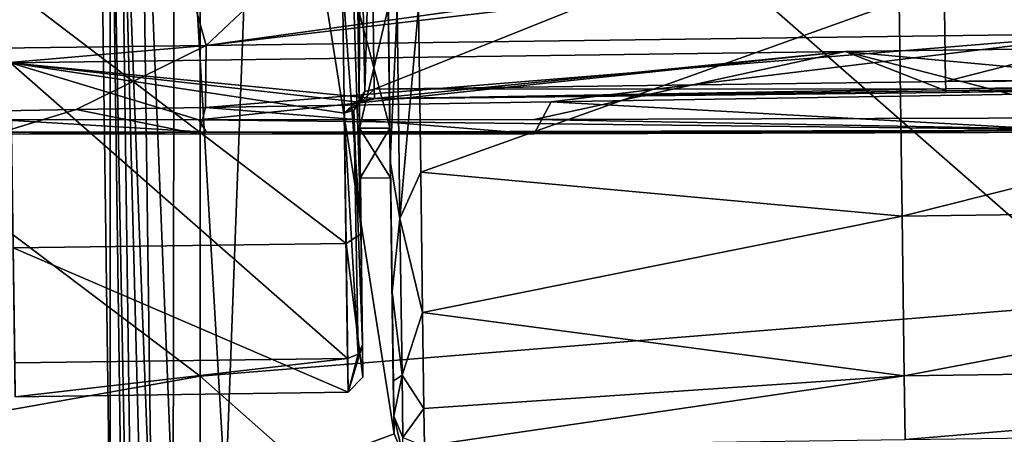
# Model space of a CAD drawing. Units: millimetres. Extents: x -230 to 247, y -76 to 656.
# Drawn here: x -92 to -59, y 200 to 214 of the extents above; entities that cross this region are included whole.
import ezdxf

# ---------------------------------------------------------------- set-up
doc = ezdxf.new("R2010")
doc.units = ezdxf.units.MM
doc.header["$LTSCALE"] = 52.148148
for name, color, linetype in [('175', 7, 'CONTINUOUS'), ('178', 7, 'CONTINUOUS'), ('302', 7, 'CONTINUOUS'), ('320', 7, 'CONTINUOUS'), ('321', 7, 'CONTINUOUS'), ('322', 7, 'CONTINUOUS'), ('326', 7, 'CONTINUOUS'), ('330', 7, 'CONTINUOUS'), ('355', 7, 'CONTINUOUS'), ('360', 7, 'CONTINUOUS'), ('372', 7, 'CONTINUOUS'), ('458', 7, 'CONTINUOUS'), ('465', 7, 'CONTINUOUS'), ('58', 7, 'CONTINUOUS'), ('605', 7, 'CONTINUOUS'), ('607', 7, 'CONTINUOUS'), ('609', 7, 'CONTINUOUS'), ('610', 7, 'CONTINUOUS'), ('617', 7, 'CONTINUOUS'), ('621', 7, 'CONTINUOUS'), ('622', 7, 'CONTINUOUS'), ('682', 7, 'CONTINUOUS'), ('683', 7, 'CONTINUOUS'), ('70', 7, 'CONTINUOUS')]:
    doc.layers.add(name, color=color, linetype=linetype)

msp = doc.modelspace()

# ---------------------------------------------------------------- linework, layer by layer
at = {"layer": '175', "linetype": 'Continuous'}
for points in [[(-80.762, 233.268, 405.995), (-80.742, 231.803, 407.841), (-80.4, 206.675, 407.209), (-80.762, 233.268, 405.995)], [(-80.759, 233.079, 405.984), (-80.762, 233.268, 405.995), (-80.4, 206.675, 407.209), (-80.759, 233.079, 405.984)], [(-80.512, 214.947, 404.778), (-80.759, 233.079, 405.984), (-80.4, 206.675, 407.209), (-80.512, 214.947, 404.778)], [(-80.742, 231.803, 407.841), (-80.734, 231.268, 409.754), (-80.4, 206.675, 407.209), (-80.742, 231.803, 407.841)], [(-80.4, 206.675, 407.209), (-80.734, 231.268, 409.754), (-80.501, 214.149, 411.377), (-80.4, 206.675, 407.209)], [(-80.687, 227.817, 429.871), (-80.35, 203.015, 422.993), (-80.713, 229.672, 423.76), (-80.687, 227.817, 429.871)], [(-80.713, 229.672, 423.76), (-80.35, 203.015, 422.993), (-80.501, 214.129, 422.623), (-80.713, 229.672, 423.76)], [(-80.633, 223.789, 434.042), (-80.35, 203.015, 422.993), (-80.687, 227.817, 429.871), (-80.633, 223.789, 434.042)], [(-80.562, 218.569, 436.565), (-80.35, 203.015, 422.993), (-80.633, 223.789, 434.042), (-80.562, 218.569, 436.565)], [(-80.46, 211.115, 438.654), (-80.35, 203.015, 422.993), (-80.562, 218.569, 436.565), (-80.46, 211.115, 438.654)], [(-80.447, 210.167, 413.019), (-80.4, 206.675, 407.209), (-80.501, 214.149, 411.377), (-80.447, 210.167, 413.019)], [(-80.501, 214.129, 422.623), (-80.35, 203.015, 422.993), (-80.447, 210.153, 420.967), (-80.501, 214.129, 422.623)], [(-80.335, 201.94, 414.437), (-80.4, 206.675, 407.209), (-80.447, 210.167, 413.019), (-80.335, 201.94, 414.437)], [(-80.425, 208.514, 416.99), (-80.335, 201.94, 414.437), (-80.447, 210.167, 413.019), (-80.425, 208.514, 416.99)], [(-80.35, 203.015, 422.993), (-80.335, 201.94, 414.437), (-80.447, 210.153, 420.967), (-80.35, 203.015, 422.993)], [(-80.335, 201.94, 414.437), (-80.425, 208.514, 416.99), (-80.447, 210.153, 420.967), (-80.335, 201.94, 414.437)]]:
    msp.add_3dface(points, dxfattribs=at)
at = {"layer": '178', "linetype": 'Continuous'}
for points in [[(-61.185, 218.968, 437.046), (-31.158, 219.377, 437.046), (-61.086, 211.713, 439.08), (-61.185, 218.968, 437.046)], [(-61.086, 211.713, 439.08), (-31.158, 219.377, 437.046), (-51.801, 211.839, 439.08), (-61.086, 211.713, 439.08)], [(-80.063, 218.711, 437.046), (-61.185, 218.968, 437.046), (-79.965, 211.456, 439.08), (-80.063, 218.711, 437.046)], [(-79.965, 211.456, 439.08), (-61.185, 218.968, 437.046), (-61.086, 211.713, 439.08), (-79.965, 211.456, 439.08)]]:
    msp.add_3dface(points, dxfattribs=at)
at = {"layer": '302', "linetype": 'Continuous'}
for points in [[(-81.013, 214.973, 404.279), (-80.895, 206.364, 406.811), (-92.012, 214.823, 404.279), (-81.013, 214.973, 404.279)], [(-92.012, 214.823, 404.279), (-80.895, 206.364, 406.811), (-91.894, 206.214, 406.811), (-92.012, 214.823, 404.279)], [(-80.895, 206.364, 406.811), (-80.828, 201.446, 414.318), (-91.894, 206.214, 406.811), (-80.895, 206.364, 406.811)], [(-91.894, 206.214, 406.811), (-80.828, 201.446, 414.318), (-91.827, 201.297, 414.318), (-91.894, 206.214, 406.811)], [(-91.827, 201.297, 414.318), (-80.844, 202.564, 423.222), (-91.843, 202.415, 423.222), (-91.827, 201.297, 414.318)], [(-80.828, 201.446, 414.318), (-80.844, 202.564, 423.222), (-91.827, 201.297, 414.318), (-80.828, 201.446, 414.318)]]:
    msp.add_3dface(points, dxfattribs=at)
at = {"layer": '320', "linetype": 'Continuous'}
for points in [[(-80.4, 206.675, 407.209), (-80.895, 206.364, 406.811), (-81.013, 214.973, 404.279), (-80.4, 206.675, 407.209)], [(-80.4, 206.675, 407.209), (-81.013, 214.973, 404.279), (-80.659, 214.968, 404.425), (-80.4, 206.675, 407.209)], [(-80.512, 214.947, 404.778), (-80.4, 206.675, 407.209), (-80.659, 214.968, 404.425), (-80.512, 214.947, 404.778)], [(-80.4, 206.675, 407.209), (-80.335, 201.94, 414.437), (-80.895, 206.364, 406.811), (-80.4, 206.675, 407.209)], [(-80.335, 201.94, 414.437), (-80.828, 201.446, 414.318), (-80.895, 206.364, 406.811), (-80.335, 201.94, 414.437)], [(-80.335, 201.94, 414.437), (-80.35, 203.015, 422.993), (-80.828, 201.446, 414.318), (-80.335, 201.94, 414.437)], [(-80.828, 201.446, 414.318), (-80.35, 203.015, 422.993), (-80.492, 202.699, 423.155), (-80.828, 201.446, 414.318)], [(-80.844, 202.564, 423.222), (-80.828, 201.446, 414.318), (-80.492, 202.699, 423.155), (-80.844, 202.564, 423.222)]]:
    msp.add_3dface(points, dxfattribs=at)
at = {"layer": '321', "linetype": 'Continuous'}
for points in [[(-80.35, 203.015, 422.993), (-80.46, 211.115, 438.654), (-80.64, 210.768, 438.833), (-80.35, 203.015, 422.993)], [(-80.954, 210.664, 438.884), (-80.492, 202.699, 423.155), (-80.64, 210.768, 438.833), (-80.954, 210.664, 438.884)], [(-80.844, 202.564, 423.222), (-80.492, 202.699, 423.155), (-80.954, 210.664, 438.884), (-80.844, 202.564, 423.222)], [(-80.492, 202.699, 423.155), (-80.35, 203.015, 422.993), (-80.64, 210.768, 438.833), (-80.492, 202.699, 423.155)]]:
    msp.add_3dface(points, dxfattribs=at)
at = {"layer": '322', "linetype": 'Continuous'}
for points in [[(-80.46, 211.115, 438.654), (-80.562, 218.569, 436.565), (-80.416, 218.667, 436.905), (-80.46, 211.115, 438.654)], [(-80.46, 211.115, 438.654), (-80.416, 218.667, 436.905), (-80.27, 211.382, 438.991), (-80.46, 211.115, 438.654)], [(-80.416, 218.667, 436.905), (-80.063, 218.711, 437.046), (-80.27, 211.382, 438.991), (-80.416, 218.667, 436.905)], [(-80.063, 218.711, 437.046), (-79.965, 211.456, 439.08), (-80.27, 211.382, 438.991), (-80.063, 218.711, 437.046)]]:
    msp.add_3dface(points, dxfattribs=at)
at = {"layer": '326', "linetype": 'Continuous'}
for points in [[(-80.27, 211.382, 438.991), (-79.965, 211.456, 439.08), (-80.406, 211.027, 439.22), (-80.27, 211.382, 438.991)], [(-79.965, 211.456, 439.08), (-79.96, 211.132, 439.362), (-80.406, 211.027, 439.22), (-79.965, 211.456, 439.08)], [(-80.64, 210.768, 438.833), (-80.46, 211.115, 438.654), (-80.27, 211.382, 438.991), (-80.64, 210.768, 438.833)], [(-80.64, 210.768, 438.833), (-80.27, 211.382, 438.991), (-80.406, 211.027, 439.22), (-80.64, 210.768, 438.833)], [(-79.96, 211.147, 439.791), (-80.572, 211.04, 439.601), (-79.96, 211.132, 439.362), (-79.96, 211.147, 439.791)], [(-79.96, 211.132, 439.362), (-80.572, 211.04, 439.601), (-80.406, 211.027, 439.22), (-79.96, 211.132, 439.362)], [(-80.572, 211.04, 439.601), (-80.954, 210.664, 438.884), (-80.406, 211.027, 439.22), (-80.572, 211.04, 439.601)], [(-80.954, 210.664, 438.884), (-80.64, 210.768, 438.833), (-80.406, 211.027, 439.22), (-80.954, 210.664, 438.884)]]:
    msp.add_3dface(points, dxfattribs=at)
at = {"layer": '330', "linetype": 'Continuous'}
for points in [[(-36.84, 213.071, 442.377), (-64.409, 212.696, 442.377), (-51.796, 211.53, 439.791), (-36.84, 213.071, 442.377)], [(-91.978, 212.321, 442.377), (-79.96, 211.147, 439.791), (-64.409, 212.696, 442.377), (-91.978, 212.321, 442.377)], [(-64.409, 212.696, 442.377), (-79.96, 211.147, 439.791), (-61.082, 211.404, 439.791), (-64.409, 212.696, 442.377)], [(-51.796, 211.53, 439.791), (-64.409, 212.696, 442.377), (-61.082, 211.404, 439.791), (-51.796, 211.53, 439.791)], [(-91.843, 202.415, 423.222), (-80.844, 202.564, 423.222), (-91.978, 212.321, 442.377), (-91.843, 202.415, 423.222)], [(-91.978, 212.321, 442.377), (-80.844, 202.564, 423.222), (-80.954, 210.664, 438.884), (-91.978, 212.321, 442.377)], [(-91.978, 212.321, 442.377), (-80.954, 210.664, 438.884), (-80.572, 211.04, 439.601), (-91.978, 212.321, 442.377)], [(-91.978, 212.321, 442.377), (-80.572, 211.04, 439.601), (-79.96, 211.147, 439.791), (-91.978, 212.321, 442.377)]]:
    msp.add_3dface(points, dxfattribs=at)
at = {"layer": '355', "linetype": 'Continuous'}
for points in [[(-61.086, 211.713, 439.08), (-51.801, 211.839, 439.08), (-31.056, 211.876, 439.237), (-61.086, 211.713, 439.08)], [(-61.086, 211.713, 439.08), (-31.056, 211.876, 439.237), (-61.083, 211.467, 439.237), (-61.086, 211.713, 439.08)], [(-31.056, 211.876, 439.237), (-31.054, 211.76, 439.504), (-61.083, 211.467, 439.237), (-31.056, 211.876, 439.237)], [(-31.055, 211.813, 439.791), (-51.796, 211.53, 439.791), (-61.081, 211.351, 439.504), (-31.055, 211.813, 439.791)], [(-31.054, 211.76, 439.504), (-31.055, 211.813, 439.791), (-61.081, 211.351, 439.504), (-31.054, 211.76, 439.504)], [(-79.965, 211.456, 439.08), (-61.086, 211.713, 439.08), (-61.083, 211.467, 439.237), (-79.965, 211.456, 439.08)], [(-79.96, 211.132, 439.362), (-79.965, 211.456, 439.08), (-61.083, 211.467, 439.237), (-79.96, 211.132, 439.362)], [(-79.96, 211.132, 439.362), (-61.083, 211.467, 439.237), (-61.081, 211.351, 439.504), (-79.96, 211.132, 439.362)], [(-61.083, 211.467, 439.237), (-31.054, 211.76, 439.504), (-61.081, 211.351, 439.504), (-61.083, 211.467, 439.237)], [(-51.796, 211.53, 439.791), (-61.082, 211.404, 439.791), (-61.081, 211.351, 439.504), (-51.796, 211.53, 439.791)], [(-79.96, 211.147, 439.791), (-79.96, 211.132, 439.362), (-61.082, 211.404, 439.791), (-79.96, 211.147, 439.791)], [(-61.082, 211.404, 439.791), (-79.96, 211.132, 439.362), (-61.081, 211.351, 439.504), (-61.082, 211.404, 439.791)]]:
    msp.add_3dface(points, dxfattribs=at)
at = {"layer": '360', "linetype": 'Continuous'}
for points in [[(-74.121, 211.038, 445.866), (-55.908, 210.039, 443.047), (-55.823, 211.33, 446.532), (-74.121, 211.038, 445.866)], [(-89.809, 210.789, 445.189), (-85.757, 209.975, 443.051), (-85.534, 210.856, 445.382), (-89.809, 210.789, 445.189)], [(-85.757, 209.975, 443.051), (-74.684, 209.981, 443.049), (-85.534, 210.856, 445.382), (-85.757, 209.975, 443.051)], [(-85.534, 210.856, 445.382), (-74.684, 209.981, 443.049), (-74.121, 211.038, 445.866), (-85.534, 210.856, 445.382)], [(-74.684, 209.981, 443.049), (-55.908, 210.039, 443.047), (-74.121, 211.038, 445.866), (-74.684, 209.981, 443.049)], [(-115.287, 210.32, 443.699), (-92.454, 209.982, 443.052), (-89.809, 210.789, 445.189), (-115.287, 210.32, 443.699)], [(-92.454, 209.982, 443.052), (-85.757, 209.975, 443.051), (-89.809, 210.789, 445.189), (-92.454, 209.982, 443.052)]]:
    msp.add_3dface(points, dxfattribs=at)
at = {"layer": '372', "linetype": 'Continuous'}
for points in [[(-64.409, 212.696, 442.377), (-36.84, 213.071, 442.377), (-55.91, 210.509, 442.373), (-64.409, 212.696, 442.377)], [(-91.978, 212.321, 442.377), (-64.409, 212.696, 442.377), (-85.756, 210.443, 442.374), (-91.978, 212.321, 442.377)], [(-85.756, 210.443, 442.374), (-64.409, 212.696, 442.377), (-74.684, 210.45, 442.373), (-85.756, 210.443, 442.374)], [(-74.684, 210.45, 442.373), (-64.409, 212.696, 442.377), (-55.91, 210.509, 442.373), (-74.684, 210.45, 442.373)], [(-92.452, 210.45, 442.374), (-91.978, 212.321, 442.377), (-85.756, 210.443, 442.374), (-92.452, 210.45, 442.374)]]:
    msp.add_3dface(points, dxfattribs=at)
at = {"layer": '458', "linetype": 'Continuous'}
for points in [[(-74.684, 210.45, 442.373), (-55.91, 210.509, 442.373), (-55.473, 210.1, 442.587), (-74.684, 210.45, 442.373)], [(-92.452, 210.45, 442.374), (-85.503, 210.031, 442.589), (-92.453, 210.038, 442.59), (-92.452, 210.45, 442.374)], [(-92.452, 210.45, 442.374), (-85.756, 210.443, 442.374), (-85.503, 210.031, 442.589), (-92.452, 210.45, 442.374)], [(-85.756, 210.443, 442.374), (-74.684, 210.45, 442.373), (-55.473, 210.1, 442.587), (-85.756, 210.443, 442.374)], [(-85.756, 210.443, 442.374), (-55.473, 210.1, 442.587), (-85.503, 210.031, 442.589), (-85.756, 210.443, 442.374)], [(-85.757, 209.975, 443.051), (-92.454, 209.982, 443.052), (-92.453, 210.038, 442.59), (-85.757, 209.975, 443.051)], [(-85.503, 210.031, 442.589), (-85.757, 209.975, 443.051), (-92.453, 210.038, 442.59), (-85.503, 210.031, 442.589)], [(-74.684, 209.981, 443.049), (-85.757, 209.975, 443.051), (-85.503, 210.031, 442.589), (-74.684, 209.981, 443.049)], [(-55.473, 210.1, 442.587), (-55.908, 210.039, 443.047), (-85.503, 210.031, 442.589), (-55.473, 210.1, 442.587)], [(-55.908, 210.039, 443.047), (-74.684, 209.981, 443.049), (-85.503, 210.031, 442.589), (-55.908, 210.039, 443.047)]]:
    msp.add_3dface(points, dxfattribs=at)
at = {"layer": '465', "linetype": 'Continuous'}
for points in [[(-86.381, 216.035, 448.554), (-90.045, 215.995, 448.38), (-115.511, 212.511, 446.225), (-86.381, 216.035, 448.554)], [(-85.511, 212.903, 447.87), (-86.381, 216.035, 448.554), (-115.511, 212.511, 446.225), (-85.511, 212.903, 447.87)], [(-82.143, 216.079, 448.748), (-86.381, 216.035, 448.554), (-85.511, 212.903, 447.87), (-82.143, 216.079, 448.748)], [(-56.381, 216.327, 449.77), (-61.032, 216.284, 449.608), (-85.511, 212.903, 447.87), (-56.381, 216.327, 449.77)], [(-55.509, 213.297, 448.998), (-56.381, 216.327, 449.77), (-85.511, 212.903, 447.87), (-55.509, 213.297, 448.998)], [(-61.032, 216.284, 449.608), (-82.143, 216.079, 448.748), (-85.511, 212.903, 447.87), (-61.032, 216.284, 449.608)], [(-90.045, 215.995, 448.38), (-103.308, 215.852, 447.673), (-115.511, 212.511, 446.225), (-90.045, 215.995, 448.38)], [(-85.534, 210.856, 445.382), (-74.121, 211.038, 445.866), (-55.509, 213.297, 448.998), (-85.534, 210.856, 445.382)], [(-85.534, 210.856, 445.382), (-55.509, 213.297, 448.998), (-85.511, 212.903, 447.87), (-85.534, 210.856, 445.382)], [(-74.121, 211.038, 445.866), (-55.823, 211.33, 446.532), (-55.509, 213.297, 448.998), (-74.121, 211.038, 445.866)], [(-115.287, 210.32, 443.699), (-85.511, 212.903, 447.87), (-115.511, 212.511, 446.225), (-115.287, 210.32, 443.699)], [(-115.287, 210.32, 443.699), (-89.809, 210.789, 445.189), (-85.511, 212.903, 447.87), (-115.287, 210.32, 443.699)], [(-89.809, 210.789, 445.189), (-85.534, 210.856, 445.382), (-85.511, 212.903, 447.87), (-89.809, 210.789, 445.189)]]:
    msp.add_3dface(points, dxfattribs=at)
at = {"layer": '58', "linetype": 'Continuous'}
for points in [[(-118.02, 233.671, 392), (-118.02, 204.99, 392), (-88.233, 227.357, 392), (-118.02, 233.671, 392)], [(-88.233, 227.357, 392), (-118.02, 204.99, 392), (-89.074, 224.518, 392), (-88.233, 227.357, 392)], [(-89.074, 224.518, 392), (-118.02, 204.99, 392), (-88.684, 196.045, 392), (-89.074, 224.518, 392)], [(-118.02, 204.99, 392), (-118.02, 176.309, 392), (-88.684, 196.045, 392), (-118.02, 204.99, 392)]]:
    msp.add_3dface(points, dxfattribs=at)
at = {"layer": '605', "linetype": 'Continuous'}
for points in [[(-79.31, 200.071, 400.978), (-79.317, 200.652, 417.476), (-79.694, 228.29, 401.027), (-79.31, 200.071, 400.978)], [(-79.694, 228.29, 401.027), (-79.317, 200.652, 417.476), (-79.447, 210.18, 413.019), (-79.694, 228.29, 401.027)], [(-79.501, 214.162, 411.377), (-79.694, 228.29, 401.027), (-79.447, 210.18, 413.019), (-79.501, 214.162, 411.377)], [(-79.629, 223.508, 426.745), (-79.669, 226.475, 422.535), (-79.373, 204.763, 426.713), (-79.629, 223.508, 426.745)], [(-79.373, 204.763, 426.713), (-79.669, 226.475, 422.535), (-79.501, 214.143, 422.623), (-79.373, 204.763, 426.713)], [(-79.57, 219.182, 429.538), (-79.629, 223.508, 426.745), (-79.432, 209.079, 429.521), (-79.57, 219.182, 429.538)], [(-79.432, 209.079, 429.521), (-79.629, 223.508, 426.745), (-79.373, 204.763, 426.713), (-79.432, 209.079, 429.521)], [(-79.501, 214.129, 430.51), (-79.57, 219.182, 429.538), (-79.432, 209.079, 429.521), (-79.501, 214.129, 430.51)], [(-79.333, 201.811, 422.492), (-79.373, 204.763, 426.713), (-79.501, 214.143, 422.623), (-79.333, 201.811, 422.492)], [(-79.447, 210.167, 420.967), (-79.333, 201.811, 422.492), (-79.501, 214.143, 422.623), (-79.447, 210.167, 420.967)], [(-79.317, 200.652, 417.476), (-79.425, 208.528, 416.99), (-79.447, 210.18, 413.019), (-79.317, 200.652, 417.476)], [(-79.317, 200.652, 417.476), (-79.333, 201.811, 422.492), (-79.447, 210.167, 420.967), (-79.317, 200.652, 417.476)], [(-79.425, 208.528, 416.99), (-79.317, 200.652, 417.476), (-79.447, 210.167, 420.967), (-79.425, 208.528, 416.99)]]:
    msp.add_3dface(points, dxfattribs=at)
at = {"layer": '607', "linetype": 'Continuous'}
for points in [[(-62.526, 207.261, 429.642), (-32.595, 214.766, 431.51), (-62.623, 214.357, 431.51), (-62.526, 207.261, 429.642)], [(-32.499, 207.67, 429.642), (-32.595, 214.766, 431.51), (-62.526, 207.261, 429.642), (-32.499, 207.67, 429.642)], [(-78.427, 208.715, 430.447), (-62.623, 214.357, 431.51), (-78.501, 214.141, 431.51), (-78.427, 208.715, 430.447)], [(-62.526, 207.261, 429.642), (-62.623, 214.357, 431.51), (-78.427, 208.715, 430.447), (-62.526, 207.261, 429.642)], [(-78.364, 204.08, 427.43), (-62.526, 207.261, 429.642), (-78.427, 208.715, 430.447), (-78.364, 204.08, 427.43)], [(-62.454, 201.987, 424.541), (-32.499, 207.67, 429.642), (-62.526, 207.261, 429.642), (-62.454, 201.987, 424.541)], [(-32.427, 202.396, 424.541), (-32.499, 207.67, 429.642), (-62.454, 201.987, 424.541), (-32.427, 202.396, 424.541)], [(-62.454, 201.987, 424.541), (-62.526, 207.261, 429.642), (-78.364, 204.08, 427.43), (-62.454, 201.987, 424.541)], [(-78.321, 200.911, 422.899), (-62.454, 201.987, 424.541), (-78.364, 204.08, 427.43), (-78.321, 200.911, 422.899)], [(-62.425, 199.883, 417.511), (-32.427, 202.396, 424.541), (-62.454, 201.987, 424.541), (-62.425, 199.883, 417.511)], [(-62.425, 199.883, 417.511), (-50.64, 200.043, 417.511), (-32.427, 202.396, 424.541), (-62.425, 199.883, 417.511)], [(-78.304, 199.666, 417.511), (-62.454, 201.987, 424.541), (-78.321, 200.911, 422.899), (-78.304, 199.666, 417.511)], [(-78.304, 199.666, 417.511), (-62.425, 199.883, 417.511), (-62.454, 201.987, 424.541), (-78.304, 199.666, 417.511)]]:
    msp.add_3dface(points, dxfattribs=at)
at = {"layer": '609', "linetype": 'Continuous'}
for points in [[(-86.559, 227.063, 401.025), (-84.883, 197.994, 400.975), (-83.748, 228.272, 401.027), (-86.559, 227.063, 401.025)], [(-84.883, 197.994, 400.975), (-79.31, 200.071, 400.978), (-83.748, 228.272, 401.027), (-84.883, 197.994, 400.975)], [(-79.31, 200.071, 400.978), (-79.694, 228.29, 401.027), (-83.748, 228.272, 401.027), (-79.31, 200.071, 400.978)], [(-87.69, 224.222, 401.02), (-86.605, 197.252, 400.973), (-86.559, 227.063, 401.025), (-87.69, 224.222, 401.02)], [(-86.605, 197.252, 400.973), (-84.883, 197.994, 400.975), (-86.559, 227.063, 401.025), (-86.605, 197.252, 400.973)], [(-87.299, 195.511, 400.97), (-86.605, 197.252, 400.973), (-87.69, 224.222, 401.02), (-87.299, 195.511, 400.97)], [(-79.31, 200.071, 400.978), (-84.883, 197.994, 400.975), (-79.007, 199.367, 400.977), (-79.31, 200.071, 400.978)]]:
    msp.add_3dface(points, dxfattribs=at)
at = {"layer": '610', "linetype": 'Continuous'}
for points in [[(-89.074, 224.518, 392), (-88.684, 196.045, 392), (-88.689, 224.21, 400.068), (-89.074, 224.518, 392)], [(-88.689, 224.21, 400.068), (-88.684, 196.045, 392), (-88.304, 195.887, 400.018), (-88.689, 224.21, 400.068)]]:
    msp.add_3dface(points, dxfattribs=at)
at = {"layer": '617', "linetype": 'Continuous'}
for points in [[(-88.384, 224.213, 400.741), (-88.689, 224.21, 400.068), (-87.609, 167.566, 400.645), (-88.384, 224.213, 400.741)], [(-88.689, 224.21, 400.068), (-88.304, 195.887, 400.018), (-87.609, 167.566, 400.645), (-88.689, 224.21, 400.068)], [(-87.299, 195.511, 400.97), (-87.69, 224.222, 401.02), (-88.384, 224.213, 400.741), (-87.299, 195.511, 400.97)], [(-87.299, 195.511, 400.97), (-88.384, 224.213, 400.741), (-86.919, 167.575, 400.922), (-87.299, 195.511, 400.97)], [(-86.919, 167.575, 400.922), (-88.384, 224.213, 400.741), (-87.609, 167.566, 400.645), (-86.919, 167.575, 400.922)]]:
    msp.add_3dface(points, dxfattribs=at)
at = {"layer": '621', "linetype": 'Continuous'}
for points in [[(-79.317, 200.652, 417.476), (-79.31, 200.071, 400.978), (-79.007, 199.367, 400.977), (-79.317, 200.652, 417.476)], [(-79.317, 200.652, 417.476), (-79.007, 199.367, 400.977), (-79.015, 199.95, 417.501), (-79.317, 200.652, 417.476)]]:
    msp.add_3dface(points, dxfattribs=at)
at = {"layer": '622', "linetype": 'Continuous'}
for points in [[(-79.501, 214.129, 430.51), (-79.432, 209.079, 429.521), (-79.208, 214.132, 431.217), (-79.501, 214.129, 430.51)], [(-79.208, 214.132, 431.217), (-79.432, 209.079, 429.521), (-79.113, 207.179, 429.387), (-79.208, 214.132, 431.217)], [(-78.501, 214.141, 431.51), (-79.208, 214.132, 431.217), (-79.113, 207.179, 429.387), (-78.501, 214.141, 431.51)], [(-78.427, 208.715, 430.447), (-78.501, 214.141, 431.51), (-79.113, 207.179, 429.387), (-78.427, 208.715, 430.447)], [(-79.432, 209.079, 429.521), (-79.373, 204.763, 426.713), (-79.113, 207.179, 429.387), (-79.432, 209.079, 429.521)], [(-78.364, 204.08, 427.43), (-78.427, 208.715, 430.447), (-79.113, 207.179, 429.387), (-78.364, 204.08, 427.43)], [(-79.113, 207.179, 429.387), (-79.373, 204.763, 426.713), (-79.043, 202.011, 424.389), (-79.113, 207.179, 429.387)], [(-78.364, 204.08, 427.43), (-79.113, 207.179, 429.387), (-79.043, 202.011, 424.389), (-78.364, 204.08, 427.43)], [(-79.373, 204.763, 426.713), (-79.333, 201.811, 422.492), (-79.043, 202.011, 424.389), (-79.373, 204.763, 426.713)], [(-78.321, 200.911, 422.899), (-78.364, 204.08, 427.43), (-79.043, 202.011, 424.389), (-78.321, 200.911, 422.899)], [(-79.333, 201.811, 422.492), (-79.317, 200.652, 417.476), (-79.043, 202.011, 424.389), (-79.333, 201.811, 422.492)], [(-79.317, 200.652, 417.476), (-79.015, 199.95, 417.501), (-79.043, 202.011, 424.389), (-79.317, 200.652, 417.476)], [(-79.015, 199.95, 417.501), (-78.321, 200.911, 422.899), (-79.043, 202.011, 424.389), (-79.015, 199.95, 417.501)], [(-78.304, 199.666, 417.511), (-78.321, 200.911, 422.899), (-79.015, 199.95, 417.501), (-78.304, 199.666, 417.511)]]:
    msp.add_3dface(points, dxfattribs=at)
at = {"layer": '682', "linetype": 'Continuous'}
for points in [[(-80.501, 214.129, 422.623), (-80.447, 210.153, 420.967), (-79.501, 214.143, 422.623), (-80.501, 214.129, 422.623)], [(-80.447, 210.153, 420.967), (-79.447, 210.167, 420.967), (-79.501, 214.143, 422.623), (-80.447, 210.153, 420.967)], [(-80.447, 210.153, 420.967), (-80.425, 208.514, 416.99), (-79.447, 210.167, 420.967), (-80.447, 210.153, 420.967)], [(-80.425, 208.514, 416.99), (-79.425, 208.528, 416.99), (-79.447, 210.167, 420.967), (-80.425, 208.514, 416.99)]]:
    msp.add_3dface(points, dxfattribs=at)
at = {"layer": '683', "linetype": 'Continuous'}
for points in [[(-80.501, 214.149, 411.377), (-79.501, 214.162, 411.377), (-79.447, 210.18, 413.019), (-80.501, 214.149, 411.377)], [(-80.447, 210.167, 413.019), (-80.501, 214.149, 411.377), (-79.447, 210.18, 413.019), (-80.447, 210.167, 413.019)], [(-79.425, 208.528, 416.99), (-80.447, 210.167, 413.019), (-79.447, 210.18, 413.019), (-79.425, 208.528, 416.99)], [(-80.425, 208.514, 416.99), (-80.447, 210.167, 413.019), (-79.425, 208.528, 416.99), (-80.425, 208.514, 416.99)]]:
    msp.add_3dface(points, dxfattribs=at)
at = {"layer": '70', "linetype": 'Continuous'}
for points in [[(-55.682, 233.405), (-55.682, 204.411), (-85.712, 230.681), (-55.682, 233.405)], [(-85.712, 230.681), (-85.712, 201.977), (-115.742, 224.659), (-85.712, 230.681)], [(-85.712, 230.681), (-55.682, 204.411), (-85.712, 201.977), (-85.712, 230.681)], [(-115.742, 224.659), (-85.712, 201.977), (-115.742, 196.657), (-115.742, 224.659)], [(-55.682, 204.411), (-55.682, 175.418), (-85.712, 201.977), (-55.682, 204.411)], [(-85.712, 201.977), (-85.712, 173.273), (-115.742, 196.657), (-85.712, 201.977)], [(-85.712, 201.977), (-55.682, 175.418), (-85.712, 173.273), (-85.712, 201.977)]]:
    msp.add_3dface(points, dxfattribs=at)

doc.saveas('drawing.dxf')
